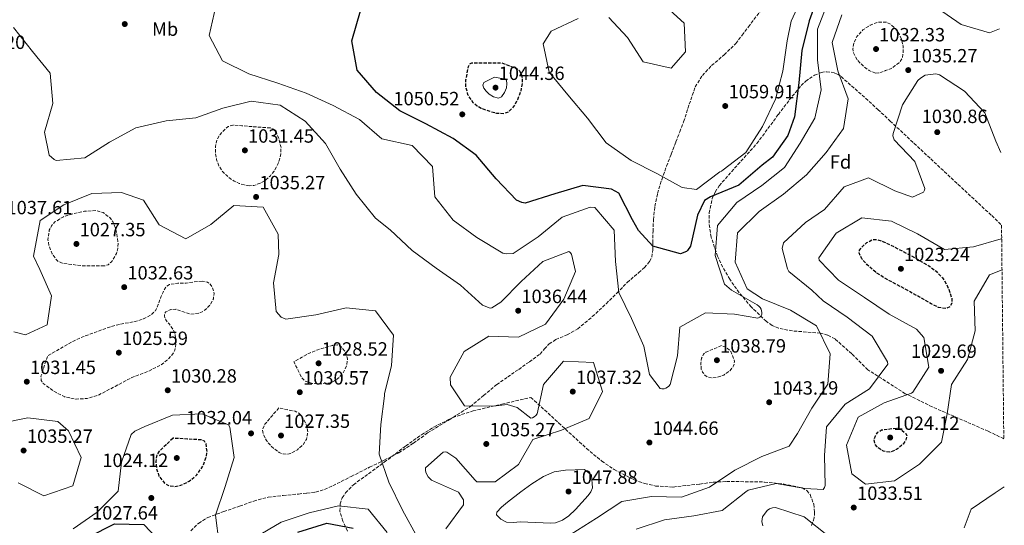
# Model space of a CAD drawing. Units: metres. Extents: x 569762 to 573190, y 4744979 to 4747328.
# Drawn here: x 572661 to 573175, y 4746343 to 4746607 of the extents above; entities that cross this region are included whole.
import ezdxf
from ezdxf.enums import TextEntityAlignment as Align

# ---------------------------------------------------------------- set-up
doc = ezdxf.new("R2010")
doc.units = ezdxf.units.M
doc.header["$MEASUREMENT"] = 0
doc.linetypes.add('DGN Style 3', pattern=[2.435891, 1.739922, -0.695969])
for name, color, linetype, lineweight in [('Cota de punto acotado terreno', 7, 'Continuous', 0), ('Curva de nivel de depresión directora', 30, 'DGN Style 3', 30), ('Curva de nivel de depresión intermedia', 30, 'DGN Style 3', 0), ('Curva de nivel directora', 30, 'Continuous', 30), ('Curva de nivel intermedia', 30, 'Continuous', 0), ('Etiqueta de uso rústico', 92, 'Continuous', 0), ('Etiqueta de zona arbolada', 92, 'Continuous', 0), ('Punto acotado terreno (símbolo)', 7, 'Continuous', 0), ('Senda', 7, 'DGN Style 3', 0), ('Zona arbolada', 92, 'DGN Style 3', 0)]:
    doc.layers.add(name, color=color, linetype=linetype, lineweight=lineweight)
doc.styles.add('Style-Arial', font='arial.ttf')

# ---------------------------------------------------------------- blocks, each defined once
blk = doc.blocks.new('5PATER')
at = {"layer": 'Punto acotado terreno (símbolo)', "linetype": 'Continuous', "lineweight": 0}
h = blk.add_hatch(color=51, dxfattribs=at)
edge = h.paths.add_edge_path()
edge.add_ellipse((0, 0), major_axis=(-0.11, -0.111), ratio=0.999422, start_angle=0, end_angle=360)

msp = doc.modelspace()

# ---------------------------------------------------------------- linework, layer by layer
at = {"layer": 'Curva de nivel de depresión directora', "color": 30, "linetype": 'DGN Style 3', "lineweight": 30, "flags": 128}
for points, elevation in [([(572913.91, 4746557.54), (572910.25, 4746557.64), (572906.69, 4746558.61), (572902.08, 4746560.26), (572899.91, 4746561.49), (572897.85, 4746563.25), (572895.09, 4746567.37), (572893.99, 4746571.81), (572894.07, 4746575.3), (572894.75, 4746578.79), (572895.4, 4746582.19), (572896.02, 4746583.57), (572897.15, 4746584.14), (572904.89, 4746584.16), (572912.62, 4746584.17), (572916.74, 4746582.57), (572920.85, 4746580.96), (572922.28, 4746579.8), (572923.34, 4746576.9), (572923.5, 4746573.81), (572922.73, 4746569.33), (572920.97, 4746564.85), (572919, 4746561.26), (572916.16, 4746558.42), (572913.91, 4746557.54)], 1050), ([(573144.85, 4746455.74), (573140.96, 4746456.36), (573137.29, 4746458.12), (573131.18, 4746461.66), (573125.04, 4746465.16), (573118.96, 4746468.39), (573112.88, 4746471.64), (573108.21, 4746474.67), (573103.81, 4746478.55), (573101.01, 4746481.65), (573099.49, 4746484.79), (573099.74, 4746486.16), (573101.31, 4746488.19), (573103.62, 4746490.18), (573106.19, 4746491.69), (573108.74, 4746491.83), (573112.32, 4746490.67), (573115.81, 4746489.09), (573122.21, 4746485.72), (573128.62, 4746482.36), (573132.33, 4746480.21), (573136.04, 4746478.06), (573139.79, 4746475.23), (573143.12, 4746471.7), (573145.16, 4746468.58), (573146.66, 4746465.25), (573148.08, 4746460.79), (573148.04, 4746458.54), (573147.03, 4746456.72), (573144.85, 4746455.74)], 1025), ([(573115.57, 4746380.66), (573112.23, 4746381.16), (573108.93, 4746383.41), (573107.95, 4746384.78), (573107.47, 4746387.09), (573108.06, 4746389.22), (573109.35, 4746391.14), (573111.2, 4746392.29), (573115.68, 4746392.88), (573120.15, 4746393.47), (573121.97, 4746392.05), (573123.78, 4746390.63), (573124.46, 4746389.46), (573124.04, 4746387.12), (573122.54, 4746384.9), (573119.13, 4746382.05), (573115.57, 4746380.66)], 1025), ([(572740.97, 4746387.97), (572737.32, 4746384.56), (572733.67, 4746381.15), (572732.46, 4746379.31), (572731.93, 4746375.83), (572732.31, 4746372.32), (572733.63, 4746368.17), (572736.55, 4746364.44), (572738.59, 4746363.22), (572741.91, 4746362.78), (572745.08, 4746363.47), (572749.39, 4746365.49), (572753.38, 4746368.79), (572756.69, 4746373.6), (572758.44, 4746378.58), (572758.75, 4746381.02), (572758.3, 4746385.04), (572757.46, 4746386.48), (572756.1, 4746387.1), (572748.54, 4746387.54), (572740.97, 4746387.97)], 1025)]:
    msp.add_lwpolyline(points, dxfattribs=dict(at, elevation=elevation))
at = {"layer": 'Curva de nivel de depresión intermedia', "color": 30, "linetype": 'DGN Style 3', "lineweight": 0, "flags": 128}
for points, elevation in [([(573108.16, 4746578.68), (573104.88, 4746580.06), (573101.62, 4746582.51), (573098.46, 4746585.74), (573096.65, 4746589.34), (573096.31, 4746591.42), (573096.84, 4746594.73), (573098.44, 4746597.88), (573101.54, 4746601.27), (573105.32, 4746603.8), (573109.44, 4746605.41), (573113.54, 4746605.41), (573116.12, 4746604.18), (573118.42, 4746602.1), (573120.44, 4746599.21), (573121.79, 4746596.08), (573122.58, 4746592.74), (573122.62, 4746589.4), (573122.07, 4746586.52), (573120.52, 4746584.18), (573118.44, 4746582.67), (573116.35, 4746581.16), (573113.36, 4746580.03), (573110.37, 4746578.91), (573108.16, 4746578.68)], 1035), ([(572780.69, 4746519.92), (572778.11, 4746520.34), (572775.5, 4746521.15), (572772.98, 4746522.31), (572770.82, 4746523.7), (572768.84, 4746525.36), (572766.66, 4746527.66), (572764.91, 4746530.34), (572763.7, 4746533.61), (572763.17, 4746536.93), (572763.12, 4746540.38), (572763.89, 4746543.83), (572765.36, 4746546.52), (572767.49, 4746548.83), (572769.75, 4746550.78), (572772.27, 4746551.6), (572776.96, 4746551.22), (572781.66, 4746550.84), (572786.75, 4746550.47), (572791.83, 4746550.09), (572793.44, 4746549.44), (572795.16, 4746547.1), (572796.37, 4746544.24), (572797.44, 4746539.87), (572797.2, 4746535.54), (572795.9, 4746531.47), (572793.77, 4746527.56), (572791.85, 4746525.11), (572789.52, 4746523.03), (572786.51, 4746521.17), (572783.28, 4746520.09), (572780.69, 4746519.92)], 1035), ([(572705.02, 4746478.01), (572699.47, 4746478.03), (572693.91, 4746478.03), (572688.48, 4746478.73), (572683.05, 4746479.43), (572680.55, 4746480.58), (572677.86, 4746484.28), (572676.18, 4746488.51), (572675.61, 4746491.61), (572676.32, 4746496.61), (572677.47, 4746498.94), (572679.21, 4746500.96), (572683.78, 4746503.72), (572688.68, 4746505.25), (572694.63, 4746506.6), (572700.57, 4746506.91), (572704.41, 4746505.91), (572707.9, 4746503.31), (572709.43, 4746501.27), (572710.77, 4746498.07), (572711.58, 4746494.74), (572712.3, 4746489.66), (572712.14, 4746487.09), (572711.43, 4746484.58), (572708.9, 4746480.18), (572707.14, 4746478.62), (572705.02, 4746478.01)], 1030), ([(572756.17, 4746470.13), (572752.01, 4746469.71), (572747.86, 4746469.06), (572743.5, 4746468.95), (572739.16, 4746468.31), (572737.43, 4746467.19), (572735.78, 4746464.35), (572734.44, 4746461.24), (572733.29, 4746457.85), (572731.74, 4746454.6), (572729.47, 4746452.5), (572725.53, 4746450.35), (572721.24, 4746448.97), (572715.87, 4746448.02), (572710.56, 4746446.93), (572704.77, 4746444.99), (572699.03, 4746442.89), (572693.86, 4746440.98), (572688.87, 4746438.69), (572682.15, 4746434.88), (572675.42, 4746431.07), (572673.69, 4746425.7), (572671.96, 4746420.34), (572672.1, 4746418.08), (572673.18, 4746416.56), (572678.52, 4746412.6), (572684.34, 4746409.55), (572690.29, 4746408.4), (572696.07, 4746408.73), (572701.75, 4746410.36), (572710.69, 4746415.07), (572719.47, 4746419.71), (572723.76, 4746421.34), (572728.08, 4746422.96), (572734.64, 4746426.29), (572737.62, 4746428.52), (572740.38, 4746431.38), (572741.91, 4746434.01), (572742.65, 4746438.33), (572741.98, 4746442.51), (572741.38, 4746444.04), (572740.59, 4746445.53), (572738.88, 4746447.7), (572737.18, 4746449.78), (572736.43, 4746451.91), (572736.55, 4746453.04), (572737.21, 4746454), (572739.85, 4746455.25), (572742.51, 4746455.35), (572746.39, 4746453.98), (572750.27, 4746452.74), (572754.52, 4746453.34), (572756.64, 4746454.28), (572758.75, 4746455.86), (572760.48, 4746457.78), (572762.04, 4746460.73), (572762.43, 4746463.67), (572761.49, 4746467.04), (572760.42, 4746468.55), (572758.93, 4746469.56), (572756.17, 4746470.13)], 1030), ([(572827, 4746436.71), (572824.3, 4746436.51), (572821.69, 4746435.67), (572816.72, 4746434.24), (572811.96, 4746432.28), (572808.04, 4746430.1), (572804.13, 4746427.92), (572806.22, 4746423.7), (572808.32, 4746419.48), (572810.01, 4746417.72), (572813.89, 4746416.54), (572817.94, 4746416.36), (572822.87, 4746416.93), (572825.34, 4746417.95), (572827.79, 4746419.78), (572829.9, 4746422.17), (572831.72, 4746425.84), (572832.17, 4746429.49), (572831.3, 4746432.76), (572828.75, 4746435.85), (572827, 4746436.71)], 1030), ([(573027.58, 4746436.43), (573023.49, 4746434.65), (573019.4, 4746432.88), (573018.25, 4746431.95), (573017.25, 4746429.74), (573016.83, 4746427.4), (573017.04, 4746424.13), (573017.75, 4746422.49), (573019, 4746420.9), (573020.51, 4746419.86), (573022.91, 4746419.43), (573025.25, 4746419.8), (573028.79, 4746420.95), (573032.17, 4746423.39), (573033.98, 4746425.76), (573034.49, 4746428.13), (573033.74, 4746430.23), (573032.53, 4746433.26), (573030.16, 4746435.43), (573027.58, 4746436.43)], 1040), ([(572796.29, 4746403.82), (572792.54, 4746399.46), (572788.78, 4746395.1), (572787.75, 4746392.52), (572788.05, 4746390.31), (572789.75, 4746386.85), (572792.42, 4746383.65), (572796.47, 4746380.58), (572798.51, 4746379.8), (572800.53, 4746379.62), (572802.72, 4746380.1), (572805.95, 4746381.95), (572809.09, 4746384.89), (572810.7, 4746387.37), (572811.45, 4746391.35), (572810.62, 4746395.11), (572808.37, 4746399.37), (572806.78, 4746401.1), (572804.79, 4746402.07), (572800.54, 4746402.94), (572796.29, 4746403.82)], 1030)]:
    msp.add_lwpolyline(points, dxfattribs=dict(at, elevation=elevation))
at = {"layer": 'Curva de nivel directora', "color": 30, "linetype": 'Continuous', "lineweight": 30, "flags": 128}
for points, elevation in [([(573078.9, 4746621.07), (573073.5, 4746606.08), (573069.66, 4746590.59), (573068.1, 4746573.71), (573065.75, 4746555.9), (573062.37, 4746546.1), (573054.3, 4746534.75), (573048.89, 4746530.56), (573036.64, 4746520.21), (573021.84, 4746514.15), (573018.82, 4746512.25), (573015.05, 4746504.57), (573011.38, 4746488.37), (573009.92, 4746486.12), (573009.32, 4746485.52), (573006.22, 4746484.39), (572991.74, 4746488.41), (572984.22, 4746496.49), (572981.11, 4746502.17), (572974.01, 4746515.94), (572970.13, 4746518.17), (572955.14, 4746520.04), (572940.5, 4746515.61), (572925.09, 4746510.84), (572923.19, 4746511.18), (572920.52, 4746512.38), (572909.81, 4746523.47), (572899.36, 4746535.85), (572887.36, 4746544.61), (572873.05, 4746552.25), (572859.59, 4746559.11), (572847.25, 4746568.65), (572837.14, 4746580.35), (572834.35, 4746595.59), (572838.97, 4746611.19)], 1050), ([(572697.03, 4746336.41), (572710.45, 4746343.24), (572725.75, 4746342.97), (572736.37, 4746331.8)], 1025), ([(572806.18, 4746338.84), (572821.29, 4746343.61), (572835.13, 4746341.06)], 1025)]:
    msp.add_lwpolyline(points, dxfattribs=dict(at, elevation=elevation))
at = {"layer": 'Curva de nivel intermedia', "color": 30, "linetype": 'Continuous', "lineweight": 0, "flags": 128}
for points, elevation in [([(572952.67, 4746607.32), (572938.6, 4746600.61), (572934.43, 4746593.97), (572937.52, 4746579.29), (572947.24, 4746567.33), (572957.56, 4746555.25), (572967.28, 4746542.39), (572980.36, 4746533.07), (572993.81, 4746526.21), (573007.1, 4746518.91), (573014.64, 4746517.94), (573026.72, 4746527.23), (573027.71, 4746527.58), (573028.44, 4746528.18), (573040.4, 4746537.25), (573049.11, 4746550.84), (573055.76, 4746565.16), (573059.69, 4746579.73), (573061.98, 4746595.67), (573064.07, 4746605.93), (573070.29, 4746619.6)], 1055), ([(573083.56, 4746616.47), (573077.86, 4746601.68), (573077.81, 4746585.7), (573079.69, 4746570.02), (573076.45, 4746555.28), (573068.68, 4746542.08), (573060.48, 4746529.44), (573048.74, 4746519.98), (573035.67, 4746511.12), (573025.48, 4746499.12), (573024.23, 4746483.4), (573029.17, 4746468.42), (573032.84, 4746465.37), (573046.25, 4746457.64), (573047.12, 4746457.04), (573047.89, 4746456.22), (573048.37, 4746455.49), (573048.67, 4746453.73), (573048.63, 4746452.82), (573048.38, 4746451.96), (573047.64, 4746451.23), (573046.61, 4746450.79), (573034.46, 4746452.83), (573019.25, 4746453.53), (573005.91, 4746446.05), (573004.65, 4746431.1), (573000.81, 4746416.1), (573000.17, 4746415.24), (572999.43, 4746414.59), (572998.57, 4746414.12), (572997.58, 4746413.85), (572996.38, 4746413.81), (572995.56, 4746414.02), (572989.94, 4746421.2), (572987.07, 4746436.15), (572980.53, 4746450.48), (572973.95, 4746464.16), (572972.28, 4746480.4), (572971.51, 4746496.77), (572961.49, 4746508.51), (572958.99, 4746508.71), (572944.36, 4746503.43), (572931.8, 4746493.28), (572918.81, 4746484.55), (572915.06, 4746484.28), (572913.38, 4746484.71), (572899.8, 4746492.78), (572887.41, 4746501.84), (572877.87, 4746514.05), (572876.5, 4746529.94), (572865.87, 4746540.86), (572850.14, 4746544.49), (572838.4, 4746554.42), (572824.73, 4746561.79), (572810.5, 4746568.18), (572795.8, 4746573.54), (572780.59, 4746578.37), (572766.91, 4746585.1), (572759.86, 4746598.44), (572763.36, 4746613.7)], 1045), ([(572996.72, 4746615.13), (573008.11, 4746604.86), (573008.88, 4746589.78), (573001.4, 4746581.24), (572986.62, 4746584.61), (572978.49, 4746597.43), (572968.69, 4746607.87)], 1055), ([(573172.88, 4746601.93), (573167.74, 4746599.77), (573152.95, 4746604.13), (573140.43, 4746612.65)], 1040), ([(573090.57, 4746609.12), (573085.43, 4746594.68), (573088.43, 4746579.91), (573093.81, 4746565.31), (573091.43, 4746549.8), (573082.32, 4746537.33), (573071.97, 4746525.55), (573059.97, 4746515.53), (573047.24, 4746506.5), (573036.06, 4746495.31), (573034.76, 4746479.98), (573040.99, 4746466.08), (573049.06, 4746460.79), (573063.63, 4746454.97), (573077.35, 4746446.68), (573084.41, 4746432.05), (573083.23, 4746416.24), (573074.9, 4746403.73), (573067.39, 4746390.49), (573063.06, 4746383.76), (573048.64, 4746378.39), (573034.65, 4746371.38), (573021.27, 4746362.39), (573006.64, 4746357.23), (572991, 4746357.49), (572975.5, 4746354.88), (572962.25, 4746346.28), (572949.09, 4746337.85)], 1040), ([(572796.92, 4746561.95), (572781.79, 4746564.11), (572767.07, 4746560.46), (572752.91, 4746555.44), (572737.32, 4746553.77), (572721.52, 4746550.16), (572707.83, 4746542.59), (572694.93, 4746534.42), (572679.9, 4746533.13), (572678.78, 4746533.56), (572676.19, 4746535.93), (572673.83, 4746547.9), (572678.15, 4746562.85), (572676.78, 4746578.7), (572667.58, 4746590.06), (572657.6, 4746602.61)], 1040), ([(572911.07, 4746565.72), (572908.52, 4746566.3), (572906.15, 4746567.79), (572904.62, 4746569.22), (572903.43, 4746570.88), (572902.88, 4746572.48), (572903.34, 4746573.77), (572906.18, 4746575.16), (572909.02, 4746576.54), (572911.71, 4746576.12), (572914.4, 4746575.69), (572915.22, 4746575.08), (572915.5, 4746573.14), (572915.19, 4746571.13), (572914.28, 4746568.56), (572912.57, 4746566.34), (572911.07, 4746565.72)], 1045), ([(573173.57, 4746537.22), (573171.01, 4746543.2), (573165.29, 4746558.05), (573154.54, 4746569.36), (573141.56, 4746577.9), (573139.57, 4746578.33), (573134.06, 4746577.75), (573131.65, 4746576.11), (573130.32, 4746574.86), (573122.29, 4746562.09), (573117.28, 4746547.17), (573117.16, 4746546.05), (573117.81, 4746543.9), (573128.73, 4746532.55), (573133.93, 4746518.43), (573133.76, 4746517.57), (573133.25, 4746516.62), (573127.44, 4746513.9), (573118.21, 4746517.24), (573104.41, 4746523.97), (573091.67, 4746519.33), (573081.4, 4746507.55), (573071.51, 4746500.68), (573060.07, 4746490.01), (573059.35, 4746487.13), (573062.13, 4746476.41), (573062.73, 4746475.16), (573074.81, 4746465.41), (573080.81, 4746459.73), (573093.28, 4746451.27), (573106.31, 4746441.31), (573114.44, 4746427.84), (573114.49, 4746426.64), (573105.04, 4746413.82), (573092.18, 4746405.87), (573082.42, 4746394), (573081.42, 4746378.96), (573081.76, 4746363.28), (573081.46, 4746362.29), (573080.81, 4746361.26), (573071.25, 4746361.71), (573056.17, 4746364.35), (573041.57, 4746360.78), (573040.37, 4746359.96), (573027.94, 4746350.16), (573013.17, 4746347.41), (572997.88, 4746345.44), (572983.07, 4746340.45)], 1035), ([(572883.56, 4746340.63), (572892.84, 4746353.19), (572892.74, 4746355.86), (572890.19, 4746359.73), (572876.14, 4746366.16), (572874.24, 4746367.88), (572873.11, 4746370.12), (572872.85, 4746371.32), (572872.89, 4746372.53), (572882.22, 4746380.69), (572883.13, 4746380.82), (572883.99, 4746380.78), (572888.73, 4746377.65), (572898.88, 4746366.08), (572899.83, 4746365.18), (572909.31, 4746365.16), (572921.61, 4746374.19), (572929.08, 4746387.39), (572943.93, 4746392.2), (572958.47, 4746398.35), (572965.38, 4746412.32), (572960.78, 4746427.6), (572944.97, 4746428.17), (572934.61, 4746416), (572931.24, 4746400.66), (572930.51, 4746399.8), (572929.78, 4746399.19), (572928.92, 4746398.71), (572927.97, 4746398.41), (572920.9, 4746404.04), (572915.6, 4746405.53), (572908.4, 4746404.7), (572893.24, 4746404.88), (572885.98, 4746415.94), (572885.88, 4746419.81), (572893.18, 4746433.31), (572906.08, 4746441.31), (572921.46, 4746440.83), (572935.66, 4746447.54), (572945.16, 4746460.57), (572951.37, 4746475.1), (572949.16, 4746484.23), (572948.51, 4746485), (572947.77, 4746485.6), (572934.22, 4746480.36), (572922.95, 4746469.87), (572912.25, 4746459.07), (572907.56, 4746456.05), (572906.7, 4746455.92), (572902.78, 4746457.5), (572891.21, 4746467.94), (572878.48, 4746476.92), (572865.88, 4746485.98), (572854.4, 4746496.81), (572846.76, 4746503.04), (572836.7, 4746515.47), (572828.35, 4746528.55), (572820.74, 4746541.93), (572810.03, 4746553.67), (572796.92, 4746561.95)], 1040), ([(572868.71, 4746336.11), (572860.88, 4746350.44), (572853.83, 4746365.11), (572848.63, 4746379.7), (572849.63, 4746395.21), (572851.53, 4746410.17), (572851.53, 4746411.16), (572855.16, 4746426.07), (572856.12, 4746441.75), (572846.87, 4746454.61), (572831.44, 4746456.09), (572815.64, 4746452.39), (572799.97, 4746450.24), (572797.55, 4746451.32), (572794.83, 4746454.11), (572793.51, 4746469.18), (572796.27, 4746484.05), (572795.86, 4746494.56), (572788.12, 4746508.72), (572772.83, 4746509.59), (572760.79, 4746499.7), (572747.58, 4746492.09), (572733.73, 4746499.51), (572725.61, 4746512.37), (572713.97, 4746516.35), (572698.46, 4746515.89), (572683.95, 4746510), (572671.48, 4746501.69), (572668.05, 4746483.14), (572671.3, 4746476.18), (572677.47, 4746462.43), (572675.26, 4746447.21), (572663.9, 4746442.06), (572657.82, 4746443.64)], 1035), ([(573174.23, 4746475.91), (573167.66, 4746473.37), (573159.72, 4746459.61), (573160.27, 4746444.15), (573156.12, 4746429.15), (573147.75, 4746415.99), (573145.59, 4746400.7), (573142.56, 4746385.91), (573131.04, 4746374.43), (573118.01, 4746365.79), (573102.89, 4746364.07), (573095.68, 4746369.4), (573092.89, 4746384.34), (573099.07, 4746398.92), (573112.71, 4746406.44), (573126.91, 4746411.51), (573127.6, 4746412.07), (573135.93, 4746425.14), (573133.31, 4746440.69), (573129.46, 4746444.99), (573115.28, 4746452.75), (573102.33, 4746461.56), (573088.74, 4746470.57), (573078.6, 4746481.02), (573078.51, 4746482.31), (573087.48, 4746495.17), (573100.91, 4746503.08), (573116.5, 4746501.31), (573130, 4746494.75), (573144.11, 4746486.63), (573159.4, 4746487.96), (573173.82, 4746492.17), (573174.05, 4746492.34)], 1030), ([(572650.3, 4746395.68), (572665.16, 4746398.6), (572680.8, 4746396.74), (572686.32, 4746391.88), (572693.03, 4746377.9), (572688.54, 4746363.2), (572673.47, 4746357.87)], 1035), ([(572765.05, 4746332.88), (572763.13, 4746347.74), (572768.3, 4746362.74), (572772.88, 4746378), (572770.74, 4746393.76), (572770, 4746394.96), (572756.16, 4746400.79), (572740.7, 4746400.11), (572726.24, 4746394.05), (572720.94, 4746391.63), (572719.05, 4746389.9), (572713.96, 4746375.5), (572712.35, 4746360.42), (572701.35, 4746349.32), (572688.74, 4746340.59)], 1030), ([(572956.03, 4746371.7), (572951.1, 4746371.52), (572946.17, 4746371.33), (572940.22, 4746370.35), (572934.55, 4746367.99), (572928.49, 4746364.22), (572922.76, 4746359.95), (572915.78, 4746354.66), (572912.63, 4746351.98), (572910.12, 4746349.28), (572910.07, 4746347.93), (572912.29, 4746345.71), (572915.34, 4746344.13), (572918.83, 4746343.94), (572922.32, 4746344.31), (572926.41, 4746344.18), (572930.5, 4746344.03), (572934.45, 4746343.77), (572938.39, 4746343.53), (572940.9, 4746343.8), (572944.48, 4746345.25), (572947.81, 4746347.51), (572951.4, 4746350.8), (572954.56, 4746354.38), (572957.94, 4746358.02), (572959.35, 4746359.96), (572960.19, 4746362.14), (572959.66, 4746368.71), (572956.03, 4746371.7)], 1045), ([(572673.47, 4746357.87), (572660.11, 4746364.77)], 1035), ([(573175.43, 4746362.6), (573170.7, 4746359.53), (573158.14, 4746350.88), (573154.46, 4746341.18)], 1030), ([(572852.96, 4746338.76), (572842.94, 4746350.93), (572827.43, 4746352.62), (572812.06, 4746348.96), (572797.55, 4746344.06), (572783.91, 4746336.19)], 1030), ([(573083.56, 4746336.76), (573070.79, 4746346.86), (573055.87, 4746351.82), (573054.2, 4746351.56), (573052.69, 4746351.04), (573051.44, 4746350.26), (573049.12, 4746346.9), (573048.65, 4746344.53), (573049.18, 4746342.16)], 1030)]:
    msp.add_lwpolyline(points, dxfattribs=dict(at, elevation=elevation))
at = {"layer": 'Senda', "color": 7, "linetype": 'DGN Style 3', "lineweight": 0}
msp.add_polyline3d([(572750.22, 4746339.64, 1027.59), (572754.38, 4746343.65, 1028.39), (572759.17, 4746346.56, 1029.05), (572767.44, 4746349.65, 1029.55), (572775.78, 4746352.49, 1029.92), (572783.15, 4746355.18, 1030.51), (572790.68, 4746357.18, 1030.97), (572798.6, 4746358.07, 1031.16), (572806.53, 4746358.85, 1031.34), (572810.99, 4746359.33, 1031.43), (572815.44, 4746359.86, 1031.57), (572820.13, 4746361.14, 1031.91), (572824.57, 4746363.2, 1032.32), (572834.15, 4746368.02, 1033.12), (572843.72, 4746372.85, 1033.93), (572851.37, 4746376.57, 1035.1), (572858.99, 4746380.37, 1036.34), (572866.64, 4746385.4, 1037.15), (572874.05, 4746390.79, 1037.88), (572885.25, 4746397.61, 1038.85), (572896.38, 4746404.58, 1039.72), (572903.26, 4746410.26, 1040.13), (572910.14, 4746415.98, 1040.4), (572915.87, 4746419.99, 1040.53), (572921.62, 4746423.98, 1040.58), (572927.23, 4746427.95, 1040.48), (572932.8, 4746431.97, 1040.36), (572935.17, 4746434.62, 1040.39), (572937.49, 4746437.32, 1040.47), (572941.08, 4746439.52, 1040.58), (572947.01, 4746442.04, 1040.85), (572952.5, 4746445.15, 1041.41), (572960.1, 4746451.53, 1042.88), (572967.38, 4746458.28, 1044.42), (572972.87, 4746463.82, 1045.47), (572978.34, 4746469.38, 1046.52), (572984.34, 4746474.49, 1047.59), (572987.34, 4746477.14, 1048.09), (572990.08, 4746480.34, 1048.51), (572991.19, 4746482.64, 1048.69), (572991.68, 4746486.33, 1048.85), (572991.74, 4746490.08, 1049), (572991.84, 4746496.08, 1049.33), (572992.05, 4746502.06, 1049.79), (572992.83, 4746509.1, 1050.91), (572994.22, 4746515.89, 1052.46), (572996.38, 4746522.99, 1054.29), (572998.89, 4746530.08, 1056.1), (573001.32, 4746536.43, 1057.4), (573003.77, 4746542.79, 1058.28), (573005.8, 4746548.06, 1058.66), (573007.84, 4746553.36, 1058.84), (573010.78, 4746562.46, 1058.99), (573013.87, 4746571.55, 1058.88), (573017.63, 4746577.48, 1058.55), (573022.46, 4746582.68, 1058.13), (573028.98, 4746588.3, 1057.44), (573035.1, 4746594.17, 1056.81), (573038.4, 4746598.48, 1057.31), (573041.68, 4746602.84, 1057.98), (573050.46, 4746614.67, 1057.9)], dxfattribs=at)
at = {"layer": 'Zona arbolada', "color": 92, "linetype": 'DGN Style 3', "lineweight": 0}
msp.add_polyline3d([(573173.98, 4746499.31, 1030.95), (573175.16, 4746387.73, 1029.32), (573166.94, 4746391.63, 1030.28), (573137.8, 4746404.4, 1033.66), (573123.67, 4746411.27, 1035.45), (573104.12, 4746423.76, 1038.52), (573095.67, 4746432.11, 1040.4), (573086.98, 4746439.86, 1042.1), (573083.08, 4746441.9, 1042.49), (573079.31, 4746442.89, 1042.6), (573064.72, 4746444.05, 1042.08), (573057.49, 4746445.46, 1041.86), (573054.11, 4746446.91, 1041.9), (573050.96, 4746449.07, 1042.1), (573043.15, 4746456.56, 1043.17), (573036.85, 4746464.01, 1044.55), (573031.95, 4746471.02, 1045.99), (573028.25, 4746477.4, 1047.36), (573025.54, 4746483.09, 1048.59), (573022.22, 4746493.08, 1050.72), (573021.1, 4746500.4, 1052.18), (573021.13, 4746505.69, 1053.15), (573022.74, 4746513.16, 1054.32), (573024.31, 4746516.61, 1054.73), (573026.42, 4746519.85, 1055.02), (573036.14, 4746530.91, 1055.29), (573046.11, 4746541.95, 1055.02), (573057.33, 4746557.06, 1054.23), (573063.04, 4746564.74, 1053.38), (573069.27, 4746572.2, 1052.08), (573071.63, 4746574.5, 1051.16), (573076.17, 4746577.64, 1048.07), (573079.77, 4746579.05, 1045.07), (573082.49, 4746579.48, 1042.74), (573086.47, 4746578.97, 1039.58), (573088.36, 4746578.14, 1038.32), (573090.16, 4746576.89, 1037.4), (573102.97, 4746565.62, 1032.61), (573109.37, 4746559.73, 1031.05), (573115.76, 4746553.72, 1030.35), (573136.95, 4746533.94, 1030.19), (573168.84, 4746504.28, 1030.87)], close=True, dxfattribs=at)
for points in [[(573175.16, 4746387.73, 1029.32), (573166.94, 4746391.63, 1030.28), (573137.8, 4746404.4, 1033.66), (573123.67, 4746411.27, 1035.45), (573104.12, 4746423.76, 1038.52), (573095.67, 4746432.11, 1040.4), (573086.98, 4746439.86, 1042.1), (573083.08, 4746441.9, 1042.49), (573079.31, 4746442.89, 1042.6), (573064.72, 4746444.05, 1042.08), (573057.49, 4746445.46, 1041.86), (573054.11, 4746446.91, 1041.9), (573050.96, 4746449.07, 1042.1), (573043.15, 4746456.56, 1043.17), (573036.85, 4746464.01, 1044.55), (573031.95, 4746471.02, 1045.99), (573028.25, 4746477.4, 1047.36), (573025.54, 4746483.09, 1048.59), (573022.22, 4746493.08, 1050.72), (573021.1, 4746500.4, 1052.18), (573021.13, 4746505.69, 1053.15), (573022.74, 4746513.16, 1054.32), (573024.31, 4746516.61, 1054.73), (573026.42, 4746519.85, 1055.02), (573036.14, 4746530.91, 1055.29), (573046.11, 4746541.95, 1055.02), (573057.33, 4746557.06, 1054.23), (573063.04, 4746564.74, 1053.38), (573069.27, 4746572.2, 1052.08), (573071.63, 4746574.5, 1051.16), (573076.17, 4746577.64, 1048.07), (573079.77, 4746579.05, 1045.07), (573082.49, 4746579.48, 1042.74), (573086.47, 4746578.97, 1039.58), (573088.36, 4746578.14, 1038.32), (573090.16, 4746576.89, 1037.4), (573102.97, 4746565.62, 1032.61), (573109.37, 4746559.73, 1031.05), (573115.76, 4746553.72, 1030.35), (573136.95, 4746533.94, 1030.19), (573168.84, 4746504.28, 1030.87), (573173.98, 4746499.31, 1030.95)], [(572832.12, 4746339.48, 1029.68), (572829.77, 4746344.73, 1029.92), (572828.23, 4746349.89, 1030.35), (572828.25, 4746353.66, 1030.84), (572829.38, 4746356.78, 1031.37), (572831.09, 4746359.39, 1031.89), (572835.31, 4746363.72, 1032.88), (572851.4, 4746375.48, 1035.63), (572862.58, 4746383.94, 1037.33), (572870.91, 4746389.84, 1038.55), (572877.27, 4746393.82, 1039.34), (572887.18, 4746398.82, 1040.16), (572897.79, 4746402.29, 1040.33), (572912.88, 4746405.81, 1040.04), (572927.97, 4746409.32, 1039.75), (572942.51, 4746396, 1041.51), (572957.05, 4746382.68, 1042.1), (572965.04, 4746376.04, 1042.4), (572971.54, 4746371.6, 1042.62), (572981.98, 4746366.25, 1042.95), (572987.46, 4746364.33, 1043.11), (572993.09, 4746363.02, 1043.27), (573002.33, 4746362.49, 1043.32), (573016.29, 4746364.06, 1042.61), (573023.27, 4746364.98, 1041.89), (573030.24, 4746365.42, 1040.92), (573050.1, 4746365.11, 1037.7), (573059.94, 4746364.08, 1036.07), (573069.73, 4746362.03, 1034.46), (573072.2, 4746360.63, 1034.01), (573073.91, 4746358.53, 1033.62), (573075.82, 4746353.59, 1032.93), (573076.28, 4746349.42, 1032.41), (573076.05, 4746346.38, 1032.03), (573074.7, 4746342.47, 1031.48)], [(572832.12, 4746339.48, 1029.68), (572829.77, 4746344.73, 1029.92), (572828.23, 4746349.89, 1030.35), (572828.25, 4746353.66, 1030.84), (572829.38, 4746356.78, 1031.37), (572831.09, 4746359.39, 1031.89), (572835.31, 4746363.72, 1032.88), (572851.4, 4746375.48, 1035.63), (572862.58, 4746383.94, 1037.33), (572870.91, 4746389.84, 1038.55), (572877.27, 4746393.82, 1039.34), (572887.18, 4746398.82, 1040.16), (572897.79, 4746402.29, 1040.33), (572912.88, 4746405.81, 1040.04), (572927.97, 4746409.32, 1040.92), (572942.51, 4746396, 1041.51), (572957.05, 4746382.68, 1042.1), (572965.04, 4746376.04, 1042.4), (572971.54, 4746371.6, 1042.62), (572981.98, 4746366.25, 1042.95), (572987.46, 4746364.33, 1043.11), (572993.09, 4746363.02, 1043.27), (573002.33, 4746362.49, 1043.32)], [(573002.33, 4746362.49, 1043.32), (573016.29, 4746364.06, 1042.61), (573023.27, 4746364.98, 1041.89), (573030.24, 4746365.42, 1040.92), (573050.1, 4746365.11, 1037.7), (573059.94, 4746364.08, 1036.07), (573069.73, 4746362.03, 1034.46), (573072.2, 4746360.63, 1034.01), (573073.91, 4746358.53, 1033.62), (573075.82, 4746353.59, 1032.93), (573076.28, 4746349.42, 1032.41), (573076.05, 4746346.38, 1032.03), (573074.7, 4746342.47, 1031.48)]]:
    msp.add_polyline3d(points, dxfattribs=at)

# ---------------------------------------------------------------- block references
at = {"layer": 'Punto acotado terreno (símbolo)', "color": 7, "linetype": 'Continuous', "lineweight": 0, "xscale": 10, "yscale": 10, "zscale": 10}
for p in [(572715.75, 4746604.37, 1042.9), (573108.39, 4746591.31, 1032.33), (573125.23, 4746580.32, 1035.27), (572909.52, 4746571.15, 1044.36), (573029.58, 4746561.56, 1059.91), (572892.15, 4746557.2, 1050.52), (573140.38, 4746547.88, 1030.87), (572778.53, 4746538.39, 1031.45), (572784.38, 4746514.05, 1035.27), (572690.48, 4746489.49, 1027.35), (573121.4, 4746476.51, 1023.24), (572715.47, 4746466.92, 1032.63), (572921.37, 4746454.61, 1036.44), (572712.64, 4746432.7, 1025.59), (572817.04, 4746427.13, 1028.52), (573025.23, 4746428.74, 1038.79), (573142.39, 4746423.2, 1029.69), (572664.54, 4746417.52, 1031.45), (572738.2, 4746413.04, 1030.28), (572807.22, 4746412.03, 1030.57), (572949.88, 4746412.34, 1037.32), (573052.54, 4746406.77, 1043.19), (572781.75, 4746390.52, 1032.04), (572797.41, 4746389.39, 1027.35), (572904.7, 4746384.99, 1035.27), (572989.95, 4746385.75, 1044.66), (573115.79, 4746388.35, 1024.12), (572662.88, 4746381.56, 1035.27), (572742.92, 4746377.67, 1024.12), (572947.67, 4746360.14, 1047.88), (572729.63, 4746356.77, 1027.64), (573096.73, 4746351.77, 1033.51)]:
    msp.add_blockref('5PATER', p, dxfattribs=at)

# ---------------------------------------------------------------- texts
at = {"layer": 'Cota de punto acotado terreno', "color": 7, "linetype": 'Continuous', "lineweight": 0, "style": 'Style-Arial'}
for s, p in [('1032.33', (573110.05, 4746595.31, 1032.33)), ('1038.20', (572629.3, 4746591.36, 1038.2)), ('1035.27', (573126.96, 4746584.32, 1035.27)), ('1044.36', (572911.18, 4746575.15, 1044.36)), ('1059.91', (573031.34, 4746565.56, 1059.91)), ('1050.52', (572856.16, 4746561.92, 1050.52)), ('1030.86', (573132.25, 4746552.65, 1030.87)), ('1031.45', (572780.19, 4746542.39, 1031.45)), ('1035.27', (572786.11, 4746518.05, 1035.27)), ('1037.61', (572653.94, 4746505, 1037.61)), ('1027.35', (572692.15, 4746493.49, 1027.35)), ('1023.24', (573123.06, 4746480.51, 1023.24)), ('1032.63', (572717.13, 4746470.92, 1032.63)), ('1036.44', (572923.04, 4746458.61, 1036.44)), ('1025.59', (572714.31, 4746436.7, 1025.59)), ('1028.52', (572818.77, 4746431.13, 1028.52)), ('1038.79', (573026.9, 4746432.74, 1038.79)), ('1029.69', (573126.61, 4746429.97, 1029.69)), ('1031.45', (572666.21, 4746421.52, 1031.45)), ('1030.28', (572739.87, 4746417.04, 1030.28)), ('1030.57', (572808.95, 4746416.03, 1030.57)), ('1037.32', (572951.61, 4746416.34, 1037.32)), ('1043.19', (573054.2, 4746410.77, 1043.19)), ('1032.04', (572747.87, 4746395.24, 1032.04)), ('1027.35', (572799.07, 4746393.39, 1027.35)), ('1035.27', (572906.43, 4746388.99, 1035.27)), ('1044.66', (572991.62, 4746389.75, 1044.66)), ('1024.12', (573117.52, 4746392.35, 1024.12)), ('1035.27', (572664.61, 4746385.56, 1035.27)), ('1024.12', (572704.03, 4746372.96, 1024.12)), ('1047.88', (572949.34, 4746364.14, 1047.88)), ('1033.51', (573098.49, 4746355.77, 1033.51)), ('1027.64', (572698.65, 4746345.52, 1027.64))]:
    msp.add_text(s, height=7, dxfattribs=at).set_placement(p)
at = {"layer": 'Etiqueta de uso rústico', "color": 92, "linetype": 'Continuous', "lineweight": 0, "style": 'Style-Arial'}
msp.add_text('Mb', height=7, dxfattribs=at).set_placement((572736.84, 4746601.72, 1043.83), align=Align.MIDDLE_CENTER)
at = {"layer": 'Etiqueta de zona arbolada', "color": 92, "linetype": 'Continuous', "lineweight": 0, "style": 'Style-Arial'}
msp.add_text('Fd', height=7, dxfattribs=at).set_placement((573089.82, 4746532.32, 1038.31), align=Align.MIDDLE_CENTER)

doc.saveas('drawing.dxf')
